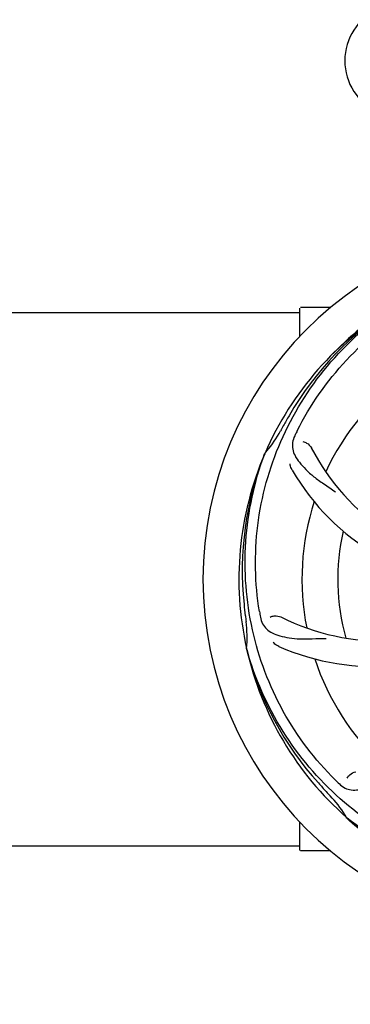
# Model space of a CAD drawing. Units: millimetres. Extents: x 17817 to 22240, y 2221 to 8340.
# Drawn here: x 19092 to 19191, y 4070 to 4365 of the extents above; entities that cross this region are included whole.
import ezdxf

# ---------------------------------------------------------------- set-up
doc = ezdxf.new("R2010")
doc.units = ezdxf.units.MM
doc.layers.add('COTAS', color=7, linetype='Continuous')
doc.styles.add('ARIAL', font='arial.ttf')
doc.dimstyles.new('Diseño_PlanosFabricacion', dxfattribs={"dimtxt": 40, "dimasz": 45, "dimexe": 10, "dimexo": 10, "dimgap": 10, "dimtad": 1, "dimtih": 1, "dimtoh": 1, "dimdec": 0, "dimzin": 1, "dimdsep": 46, "dimtxsty": 'ARIAL', "dimcen": 15, "dimadec": 0, "dimazin": 0, "dimtp": 0.05, "dimtm": 0.05, "dimtfac": 1, "dimtdec": 0, "dimtofl": 0, "dimtmove": 0, "dimatfit": 3, "dimfxl": 0, "dimtolj": 1, "dimarcsym": 0})

# ---------------------------------------------------------------- blocks, each defined once
blk = doc.blocks.new('*D5')
at = {"layer": 'COTAS', "color": 0, "lineweight": -2}
for p, q in [((20563.05, 4353.41), (20563.05, 3901.84)), ((18218.05, 4081.41), (18218.05, 3901.84)), ((18263.05, 3911.84), (20518.05, 3911.84))]:
    blk.add_line(p, q, dxfattribs=at)
at = {"layer": 'COTAS', "color": 0}
for points in [[(18263.05, 3919.34), (18263.05, 3904.34), (18218.05, 3911.84)], [(20518.05, 3919.34), (20518.05, 3904.34), (20563.05, 3911.84)]]:
    blk.add_solid(points, dxfattribs=at)
at = {"layer": 'Defpoints', "color": 0}
for p in [(20563.05, 4363.41), (18218.05, 4091.41), (20563.05, 3911.84)]:
    blk.add_point(p, dxfattribs=at)
at = {"layer": 'COTAS', "color": 0, "insert": (19390.55, 3942.28), "char_height": 40, "attachment_point": 5, "style": 'ARIAL'}
blk.add_mtext('\\A1;2345 mm', dxfattribs=at)
blk = doc.blocks.new('*D3')
at = {"layer": 'COTAS', "color": 0, "lineweight": -2}
for p, q in [((18218.05, 4313.39), (18218.05, 4870.74)), ((20605.05, 4736.9), (20605.05, 4870.74)), ((18263.05, 4860.74), (20560.05, 4860.74))]:
    blk.add_line(p, q, dxfattribs=at)
at = {"layer": 'COTAS', "color": 0}
for points in [[(18263.05, 4868.24), (18263.05, 4853.24), (18218.05, 4860.74)], [(20560.05, 4868.24), (20560.05, 4853.24), (20605.05, 4860.74)]]:
    blk.add_solid(points, dxfattribs=at)
at = {"layer": 'Defpoints', "color": 0}
for p in [(20605.05, 4860.74), (20605.05, 4726.9), (18218.05, 4303.39)]:
    blk.add_point(p, dxfattribs=at)
at = {"layer": 'COTAS', "color": 0, "insert": (19411.55, 4891.18), "char_height": 40, "attachment_point": 5, "style": 'ARIAL'}
blk.add_mtext('\\A1;2387 mm', dxfattribs=at)

msp = doc.modelspace()

# ---------------------------------------------------------------- linework, layer by layer
for p, q in [((19181.05, 4278.9), (19176.3, 4278.9)), ((19185.29, 4278.9), (19181.05, 4278.9)), ((19047.55, 4277.4), (19176.05, 4277.4)), ((19176.05, 4270.21), (19176.05, 4278.65)), ((19165.53, 4234.97), (19165.62, 4235.2)), ((19160.16, 4176.36), (19160.1, 4176.59)), ((19190.19, 4125.69), (19189.99, 4125.86)), ((19190.27, 4125.78), (19190.08, 4125.93)), ((19176.05, 4116.15), (19176.05, 4124.59)), ((19047.55, 4117.4), (19176.05, 4117.4)), ((19181.05, 4115.9), (19176.3, 4115.9)), ((19185.29, 4115.9), (19181.05, 4115.9))]:
    msp.add_line(p, q)
for centre, radius, start, end in [((19206.55, 4352.9), 17, 114.5295, 245.4705), ((19253.05, 4197.4), 106, 90.3322, 269.6678), ((19253.05, 4197.4), 95.24, 120.766, 156.6079), ((19254.84, 4199.27), 94.59, 122.28, 150.0931), ((19255.78, 4196.96), 97.52, 122.0226, 136.366), ((19176.3, 4278.65), 0.25, 165.007, 180), ((19253.05, 4197.4), 76.34, 126.2607, 155.0406), ((19477.28, 4071.54), 351.09, 150.1224, 150.6945), ((19253.05, 4197.4), 93.95, 150.6963, 151.7582), ((19139.84, 4258.21), 34.55, 319.7531, 331.7572), ((19314.02, 4172.4), 155.17, 153.862, 154.0194), ((19312.07, 4173.36), 152.99, 153.3735, 153.8646), ((19253.05, 4197.4), 95.24, 156.766, 192.6081), ((19253.4, 4199.97), 94.59, 158.28, 186.0931), ((19140.67, 4257.53), 33.48, 318.1995, 319.7196), ((19240.74, 4268.64), 69, 207.4682, 264.0184), ((19234.39, 4265.14), 70, 210.0575, 269.2752), ((19253.05, 4197.4), 76.34, 162.2607, 191.0406), ((19253.05, 4197.4), 65.62, 167.3057, 195.6102), ((19508.43, 4227.37), 351.09, 186.1224, 186.6945), ((19316.68, 4212.94), 154.77, 189.3764, 190.0196), ((19201.22, 4247.8), 69, 243.4682, 300.0184), ((19253.05, 4197.4), 93.95, 186.6963, 187.7582), ((19125.8, 4180.06), 34.47, 354.2573, 7.7673), ((19198.14, 4241.23), 70, 246.0566, 305.2752), ((19253.05, 4197.4), 95.24, 192.766, 228.6079), ((19251.82, 4199.69), 94.59, 194.28, 222.0932), ((19253.05, 4197.4), 76.34, 198.2607, 227.0406), ((19295.4, 4247.39), 154.79, 225.3764, 226.0196), ((19442.05, 4371.77), 351.1, 222.1224, 222.6945), ((19253.05, 4197.4), 93.95, 222.6963, 223.7582), ((19160.23, 4108.53), 34.55, 31.7531, 43.7572), ((19161.13, 4109.11), 33.48, 30.1995, 31.7196), ((19250.71, 4198.53), 94.59, 230.28, 258.0932), ((19253.05, 4197.4), 95.24, 228.766, 264.6079), ((19176.3, 4116.15), 0.25, 180, 195)]:
    msp.add_arc(centre, radius, start, end)
for points, knots in [([(19175.3, 4241.93), (19179.15, 4249.61), (19189.21, 4264.03), (19209.91, 4280.57), (19234.78, 4290.76), (19252.78, 4292.6), (19261.73, 4292.24)], [0, 0, 0, 0, 0.244703, 0.492965, 0.744714, 1, 1, 1, 1]), ([(19163.97, 4187.72), (19162.58, 4196.2), (19162.24, 4213.79), (19169.26, 4239.34), (19183.4, 4262.19), (19196.87, 4274.26), (19204.33, 4279.24)], [0, 0, 0, 0, 0.244703, 0.492965, 0.744714, 1, 1, 1, 1]), ([(19174.53, 4240.37), (19174.22, 4239.74), (19173.77, 4238.45), (19173.83, 4236.37), (19174.6, 4234.33), (19175.98, 4232.31), (19177.9, 4230.21), (19179.86, 4228.43), (19181.73, 4227.03), (19183.93, 4225.57), (19185.62, 4224.45), (19186.72, 4223.59)], [0, 0, 0, 0, 0.092746, 0.179175, 0.271496, 0.378176, 0.503905, 0.649663, 0.729754, 0.814724, 1, 1, 1, 1]), ([(19176.93, 4238.69), (19177.34, 4238.63), (19178.37, 4238.2), (19179.21, 4237.4), (19179.52, 4236.81)], [0, 0, 0, 0, 0.388597, 1, 1, 1, 1]), ([(19186.67, 4137.22), (19180.56, 4143.25), (19169.95, 4157.28), (19160.62, 4182.08), (19158.62, 4208.88), (19162.43, 4226.56), (19165.53, 4234.97)], [0, 0, 0, 0, 0.244703, 0.492965, 0.744714, 1, 1, 1, 1]), ([(19173.8, 4230.08), (19173.71, 4230.24), (19173.4, 4230.85), (19173.22, 4231.52), (19173.17, 4232.01)], [0, 0, 0, 0, 0.271928, 1, 1, 1, 1]), ([(19164.27, 4186.01), (19164.39, 4185.33), (19164.79, 4184.01), (19166.05, 4182.36), (19167.87, 4181.17), (19170.18, 4180.34), (19172.97, 4179.77), (19175.61, 4179.49), (19177.94, 4179.46), (19180.57, 4179.57), (19182.61, 4179.65), (19184, 4179.6)], [0, 0, 0, 0, 0.092735, 0.179154, 0.271471, 0.37815, 0.503879, 0.649641, 0.729735, 0.814711, 1, 1, 1, 1]), ([(19167.19, 4186.06), (19167.57, 4186.26), (19168.65, 4186.51), (19169.8, 4186.36), (19170.39, 4186.07)], [0, 0, 0, 0, 0.388616, 1, 1, 1, 1]), ([(19169.73, 4177.26), (19169.56, 4177.33), (19168.95, 4177.65), (19168.41, 4178.08), (19168.08, 4178.45)], [0, 0, 0, 0, 0.271836, 1, 1, 1, 1]), ([(19234.72, 4109.7), (19226.23, 4110.99), (19209.4, 4116.1), (19187.27, 4130.68), (19169.9, 4151.18), (19162.59, 4167.73), (19160.16, 4176.36)], [0, 0, 0, 0, 0.244703, 0.492965, 0.744714, 1, 1, 1, 1]), ([(19187.92, 4136), (19188.42, 4135.52), (19189.52, 4134.69), (19191.52, 4134.1), (19193.7, 4134.21), (19196.06, 4134.91), (19198.66, 4136.09), (19200.96, 4137.41), (19202.88, 4138.77), (19204.94, 4140.42), (19206.55, 4141.68), (19207.72, 4142.45)], [0, 0, 0, 0, 0.0926, 0.178909, 0.271164, 0.377826, 0.503588, 0.649402, 0.729525, 0.814542, 1, 1, 1, 1]), ([(19190.26, 4137.76), (19190.44, 4138.15), (19191.17, 4138.99), (19192.18, 4139.54), (19192.84, 4139.65)], [0, 0, 0, 0, 0.388617, 1, 1, 1, 1]), ([(19252.48, 4100.29), (19246.77, 4100.51), (19235.36, 4101.94), (19218.9, 4107.02), (19203.57, 4114.89), (19194.41, 4121.84), (19190.19, 4125.69)], [0, 0, 0, 0, 0.250002, 0.499994, 0.749995, 1, 1, 1, 1]), ([(19289.77, 4115.68), (19282.14, 4111.73), (19265.52, 4105.98), (19239.05, 4104.76), (19212.95, 4111.14), (19197.31, 4120.23), (19190.27, 4125.78)], [0, 0, 0, 0, 0.244703, 0.492965, 0.744714, 1, 1, 1, 1])]:
    msp.add_open_spline(points, degree=3, knots=knots)

# ---------------------------------------------------------------- dimensions: what is measured, and where the dimension line sits
at = {"layer": 'COTAS'}
for base, p1, p2, picture, middle in [((20605.05, 4860.74), (18218.05, 4303.39), (20605.05, 4726.9), '*D3', (19411.55, 4860.74)), ((20563.05, 3911.84), (18218.05, 4091.41), (20563.05, 4363.41), '*D5', (19390.55, 3911.84))]:
    dim = msp.add_linear_dim(base=base, p1=p1, p2=p2, dimstyle='Diseño_PlanosFabricacion', override={"dimpost": ' mm'}, dxfattribs=at)
    dim.commit()
    dim.dimension.update_dxf_attribs({"geometry": picture, "text_midpoint": middle, "dimtype": 160})

doc.saveas('drawing.dxf')
